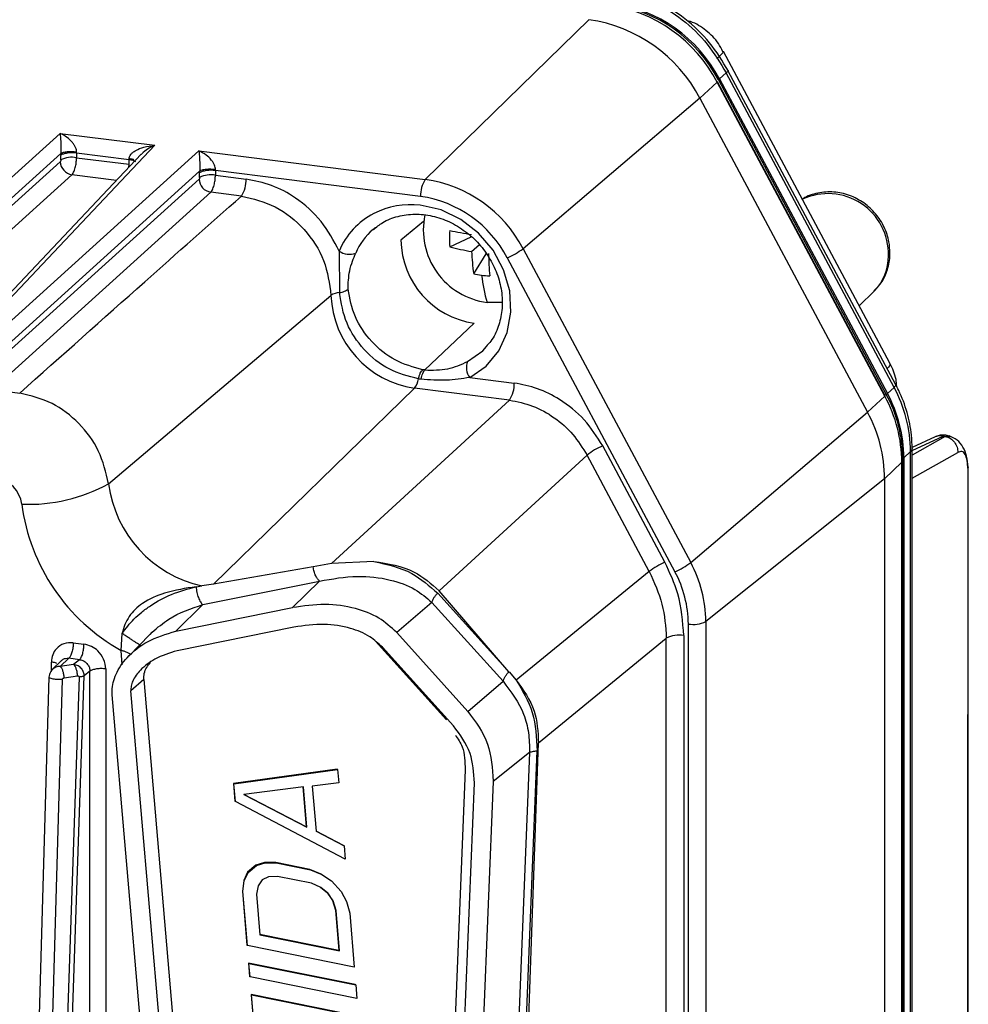
# Model space of a CAD drawing. Units: millimetres. Extents: x 4 to 416, y 4 to 293.
# Drawn here: x 332 to 340, y 240 to 248 of the extents above; entities that cross this region are included whole.
import ezdxf

# ---------------------------------------------------------------- set-up
doc = ezdxf.new("R2010")
doc.units = ezdxf.units.MM

msp = doc.modelspace()

# ---------------------------------------------------------------- linework, layer by layer
at = {"color": 7, "linetype": 'Continuous', "lineweight": 25}
for p, q in [((335.2836, 246.3836), (336.6127, 247.6796)), ((339.0557, 244.8925), (337.704, 247.4225)), ((337.6727, 247.1984), (337.6637, 247.1907)), ((337.6637, 247.1907), (339.0267, 244.6395)), ((337.7268, 247.2471), (337.6727, 247.1984)), ((337.6727, 247.1984), (339.0357, 244.6472)), ((339.0899, 244.6959), (337.7268, 247.2471)), ((339.1045, 244.7174), (337.7415, 247.2686)), ((337.6546, 247.172), (337.5133, 247.0421)), ((339.0155, 244.6247), (337.6546, 247.172)), ((339.0175, 244.6277), (337.6566, 247.175)), ((337.5133, 247.0421), (336.0778, 245.8214)), ((337.5133, 247.0421), (338.8742, 244.4948)), ((332.3187, 246.7572), (330.5701, 245.177)), ((332.3187, 246.7572), (333.0886, 246.6602)), ((331.5666, 245.0514), (333.0886, 246.6602)), ((330.6535, 245.083), (332.3246, 246.5932)), ((332.9771, 246.5878), (331.5031, 245.0297)), ((333.446, 246.6151), (331.6974, 245.035)), ((332.3244, 246.5413), (332.3244, 246.5788)), ((332.8791, 246.5436), (332.4524, 246.5974)), ((332.4524, 246.5974), (332.4524, 246.5599)), ((332.4524, 246.5599), (332.8791, 246.5061)), ((332.8791, 246.5436), (332.8791, 246.5512)), ((333.446, 246.6151), (335.2836, 246.3836)), ((332.3204, 246.5275), (330.5473, 244.9252)), ((332.8776, 246.4826), (332.8791, 246.5061)), ((332.8791, 246.5061), (332.8791, 246.5436)), ((330.6411, 244.8195), (332.4142, 246.4218)), ((331.7808, 244.941), (333.4519, 246.4512)), ((332.7769, 246.3761), (332.4142, 246.4218)), ((333.4517, 246.3993), (333.4517, 246.4368)), ((333.5797, 246.4554), (333.5797, 246.4178)), ((335.2457, 246.2455), (333.5797, 246.4554)), ((333.5797, 246.4178), (333.8289, 246.3864)), ((333.4477, 246.3855), (331.6746, 244.7832)), ((331.7684, 244.6775), (333.5415, 246.2798)), ((333.791, 246.2483), (333.5415, 246.2798)), ((335.2704, 246.0417), (335.0857, 245.8909)), ((335.4819, 245.8378), (335.655, 245.9188)), ((335.6602, 245.7987), (335.7235, 245.8545)), ((334.5844, 245.8026), (334.5871, 245.4647)), ((335.6768, 245.6169), (335.7789, 245.7788)), ((336.0778, 245.8214), (337.4387, 243.2741)), ((335.9499, 245.747), (337.3108, 243.1997)), ((332.7124, 243.9146), (334.5179, 245.4426)), ((338.8073, 245.3574), (338.9288, 245.4772)), ((335.9057, 245.3847), (335.7858, 245.3856)), ((335.2807, 244.8372), (335.6799, 245.2171)), ((335.6451, 244.7766), (336.005, 244.7312)), ((331.7684, 244.6775), (331.9907, 244.6495)), ((335.1967, 244.6901), (333.564, 243.0981)), ((335.9671, 244.5931), (335.1967, 244.6901)), ((339.0267, 244.6395), (339.0357, 244.6472)), ((339.0357, 244.6472), (339.0899, 244.6959)), ((335.9671, 244.5931), (334.5232, 243.2658)), ((338.8742, 244.4948), (339.0155, 244.6247)), ((337.4387, 243.2741), (338.8742, 244.4948)), ((339.424, 244.2944), (339.2365, 244.2078)), ((339.2369, 244.1853), (339.4893, 244.3015)), ((339.5061, 244.2982), (339.2369, 244.1468)), ((339.4893, 244.3015), (339.5061, 244.2982)), ((339.5061, 244.2982), (339.5457, 244.2985)), ((339.5423, 244.3001), (339.5155, 244.3056)), ((337.2294, 243.2769), (336.7246, 244.2218)), ((339.2239, 244.1749), (339.1701, 244.1249)), ((339.2239, 229.0202), (339.2239, 244.1749)), ((339.2369, 229.0451), (339.2369, 244.1999)), ((339.2369, 243.9594), (339.607, 244.1668)), ((335.3972, 243.0446), (336.5968, 244.1473)), ((337.1016, 243.2025), (336.5968, 244.1473)), ((339.1529, 244.0905), (339.0135, 243.9532)), ((339.1529, 228.9525), (339.1529, 244.0905)), ((339.1547, 228.9558), (339.1547, 244.0941)), ((339.1701, 244.1249), (339.1609, 244.1176)), ((339.1609, 244.1176), (339.1609, 228.9628)), ((339.1701, 244.1249), (339.1701, 228.9701)), ((339.6882, 244.0417), (339.6889, 242.0416)), ((339.0135, 243.9532), (337.5615, 242.7965)), ((339.0135, 243.9532), (339.0135, 228.8269)), ((334.866, 243.2837), (334.5232, 243.2658)), ((334.3733, 243.239), (333.564, 243.0981)), ((334.5232, 243.2658), (334.3733, 243.239)), ((337.1016, 243.2025), (336.0213, 242.3217)), ((333.4779, 242.9332), (334.4251, 243.1246)), ((334.2049, 242.9092), (334.4251, 243.1246)), ((333.4237, 243.0788), (333.4709, 243.0847)), ((333.564, 243.0981), (333.4709, 243.0847)), ((335.9631, 242.3882), (335.3972, 243.0446)), ((335.9631, 242.3882), (335.3844, 243.0265)), ((333.4779, 242.9332), (333.2577, 242.7178)), ((333.2577, 242.7178), (334.2049, 242.9092)), ((335.3379, 242.9511), (335.0515, 242.7071)), ((335.3378, 242.9511), (335.9148, 242.3111)), ((337.5615, 242.7965), (337.5615, 227.6444)), ((334.2167, 242.7506), (333.2695, 242.5592)), ((337.4198, 227.624), (337.4198, 242.7761)), ((332.8138, 242.5615), (332.8223, 242.7)), ((333.0472, 242.6916), (332.8758, 242.5163)), ((333.0489, 242.6901), (333.0665, 242.7106)), ((334.8795, 242.6371), (335.4567, 241.9973)), ((335.0515, 242.7071), (335.6284, 242.067)), ((336.2032, 241.8112), (337.2407, 242.6615)), ((337.2407, 230.2338), (337.2407, 242.6615)), ((337.3825, 242.6818), (337.3825, 230.2541)), ((332.4255, 242.6231), (332.5126, 242.6122)), ((332.8239, 242.4444), (332.8138, 242.5615)), ((335.513, 241.9486), (334.936, 242.5886)), ((332.3302, 242.4796), (332.2546, 242.4072)), ((332.3202, 242.4308), (332.3901, 242.4977)), ((332.4773, 242.4867), (332.3901, 242.4977)), ((332.4773, 242.4867), (332.4287, 242.447)), ((332.2487, 242.3956), (332.2487, 242.4673)), ((332.4287, 242.447), (332.3202, 242.4308)), ((332.6894, 242.4118), (332.6894, 228.116)), ((332.2282, 242.3469), (331.9984, 234.3751)), ((332.108, 234.3538), (332.3378, 242.3255)), ((332.4748, 242.346), (332.1708, 233.6255)), ((332.211, 233.6347), (332.515, 242.3553)), ((332.352, 242.3384), (332.4605, 242.3546)), ((332.5614, 242.3932), (332.515, 242.3553)), ((332.5614, 228.0973), (332.5614, 242.3932)), ((332.9979, 242.3252), (332.8939, 242.2335)), ((332.9979, 242.3252), (333.7463, 233.609)), ((335.9638, 242.3884), (336.0213, 242.3217)), ((335.6284, 242.067), (335.9148, 242.3111)), ((332.7424, 242.2009), (332.7414, 242.2348)), ((333.4909, 233.484), (332.7424, 242.2009)), ((333.6423, 233.5173), (332.8939, 242.2335)), ((339.689, 233.4516), (339.689, 242.0416)), ((339.6927, 233.458), (339.6927, 242.048)), ((335.8678, 232.4755), (336.2032, 241.8112)), ((336.13, 241.733), (335.7766, 232.9518)), ((336.13, 241.733), (335.8344, 241.4976)), ((335.8394, 232.9657), (336.1927, 241.7469)), ((336.1301, 241.7368), (336.13, 241.733)), ((334.5679, 241.5996), (333.7254, 241.4832)), ((333.73, 241.4805), (334.5724, 241.5969)), ((334.5724, 241.5969), (334.5679, 241.5996)), ((334.5724, 241.5969), (334.5816, 241.4875)), ((335.6067, 241.5919), (335.2558, 232.8214)), ((333.7254, 241.4832), (333.7377, 241.3374)), ((333.73, 241.4805), (333.7254, 241.4832)), ((333.7422, 241.3347), (333.73, 241.4805)), ((334.2941, 241.456), (333.8099, 241.3927)), ((334.2899, 241.4555), (334.3171, 241.1307)), ((334.3216, 241.128), (334.2941, 241.456)), ((334.5816, 241.4875), (334.3664, 241.4594)), ((334.3664, 241.4594), (334.3969, 241.0948)), ((335.329, 232.7055), (335.6825, 241.4862)), ((335.8344, 241.4976), (335.481, 232.7164)), ((333.8099, 241.3927), (334.3216, 241.128)), ((334.3171, 241.1307), (333.8104, 241.3927)), ((333.7422, 241.3347), (333.7377, 241.3374)), ((334.6335, 240.8678), (333.7422, 241.3347)), ((334.3216, 241.128), (334.3171, 241.1307)), ((334.6198, 240.9799), (334.3969, 241.0952)), ((334.3969, 241.0948), (334.6244, 240.9772)), ((334.6244, 240.9772), (334.6198, 240.9799)), ((334.6244, 240.9772), (334.6335, 240.8678)), ((333.908, 240.8192), (333.8403, 240.7612)), ((333.8449, 240.7585), (333.9125, 240.8165)), ((333.9787, 240.8407), (333.908, 240.8192)), ((333.9125, 240.8165), (333.908, 240.8192)), ((333.9125, 240.8165), (333.9833, 240.838)), ((334.0694, 240.8403), (333.9787, 240.8407)), ((333.9833, 240.838), (333.9787, 240.8407)), ((333.9833, 240.838), (334.074, 240.8376)), ((334.3461, 240.7844), (334.0694, 240.8403)), ((334.074, 240.8376), (334.0694, 240.8403)), ((334.074, 240.8376), (334.3506, 240.7817)), ((333.8403, 240.7612), (333.8095, 240.6957)), ((333.8141, 240.693), (333.8449, 240.7585)), ((333.8449, 240.7585), (333.8403, 240.7612)), ((334.0109, 240.7249), (333.9586, 240.6996)), ((334.0831, 240.7282), (334.0109, 240.7249)), ((334.3598, 240.6723), (334.0831, 240.7282)), ((334.4398, 240.7475), (334.3461, 240.7844)), ((334.3506, 240.7817), (334.3461, 240.7844)), ((334.3506, 240.7817), (334.4444, 240.7448)), ((334.4444, 240.7448), (334.4398, 240.7475)), ((334.4444, 240.7448), (334.5212, 240.6934)), ((333.8095, 240.6957), (333.7987, 240.6083)), ((333.8033, 240.6056), (333.8141, 240.693)), ((333.8141, 240.693), (333.8095, 240.6957)), ((333.9263, 240.6524), (333.9139, 240.5832)), ((333.9586, 240.6996), (333.9263, 240.6524)), ((334.4351, 240.6392), (334.3598, 240.6723)), ((334.4325, 240.6403), (334.4889, 240.5943)), ((334.4935, 240.5915), (334.4351, 240.6392)), ((334.5212, 240.6934), (334.6011, 240.6056)), ((333.7987, 240.6083), (333.8354, 240.1709)), ((333.8033, 240.6056), (333.7987, 240.6083)), ((333.8399, 240.1682), (333.8033, 240.6056)), ((333.9139, 240.5832), (333.9414, 240.2552)), ((334.4889, 240.5943), (334.5304, 240.5321)), ((334.4935, 240.5915), (334.4889, 240.5943)), ((334.535, 240.5294), (334.4935, 240.5915)), ((334.6011, 240.6056), (334.6441, 240.5253)), ((334.5304, 240.5321), (334.555, 240.4555)), ((334.535, 240.5294), (334.5304, 240.5321)), ((334.5595, 240.4528), (334.535, 240.5294)), ((334.6441, 240.5253), (334.6702, 240.4304)), ((334.555, 240.4555), (334.5824, 240.1274)), ((334.5595, 240.4528), (334.555, 240.4555)), ((334.587, 240.1247), (334.5595, 240.4528)), ((334.6702, 240.4304), (334.7068, 239.993)), ((334.5824, 240.1274), (333.9413, 240.257)), ((333.9414, 240.2552), (334.587, 240.1247)), ((333.8399, 240.1682), (333.8354, 240.1709)), ((334.7068, 239.993), (333.8399, 240.1682)), ((334.587, 240.1247), (334.5824, 240.1274)), ((334.7145, 239.8499), (333.8476, 240.0251)), ((333.8476, 240.0251), (333.8568, 239.9157)), ((333.8521, 240.0224), (333.8476, 240.0251)), ((333.8521, 240.0224), (334.719, 239.8471)), ((333.8613, 239.913), (333.8521, 240.0224)), ((333.8613, 239.913), (333.8568, 239.9157)), ((334.7282, 239.7378), (333.8613, 239.913)), ((334.719, 239.8471), (334.7145, 239.8499)), ((334.719, 239.8471), (334.7282, 239.7378)), ((334.7359, 239.5947), (333.869, 239.7699)), ((333.869, 239.7699), (333.8827, 239.6059)), ((333.8735, 239.7672), (333.869, 239.7699)), ((333.8873, 239.6032), (333.8735, 239.7672)), ((333.8735, 239.7672), (334.7404, 239.592))]:
    msp.add_line(p, q, dxfattribs=at)
at = {"color": 7, "linetype": 'Continuous', "lineweight": 25, "flags": 128}
for points in [[(337.6566, 247.175), (337.6567, 247.1748), (337.6562, 247.1736), (337.6546, 247.172)], [(335.6451, 244.7766), (335.777, 244.8687), (335.8802, 244.9925), (335.9487, 245.1411), (335.979, 245.3064), (335.9692, 245.4792), (335.9199, 245.6498), (335.8339, 245.809), (335.716, 245.9479), (335.5725, 246.0587), (335.4115, 246.1355), (335.2419, 246.1739)], [(334.8766, 245.9917), (334.8721, 245.9881), (334.8598, 245.9779)], [(339.0443, 245.7643), (339.0544, 245.7782), (339.0566, 245.7887)], [(335.6275, 244.9056), (335.7498, 244.9933), (335.7818, 245.0271)], [(339.0155, 244.6247), (339.0171, 244.6264), (339.0176, 244.6275), (339.0175, 244.6277)], [(339.2369, 244.1999), (339.2344, 244.1888), (339.2239, 244.1749)], [(339.1547, 244.0941), (339.1544, 244.0926), (339.1529, 244.0905)]]:
    msp.add_lwpolyline(points, dxfattribs=at)
at = {"color": 7, "linetype": 'Continuous', "lineweight": 25}
for centre, radius, start, end in [((336.5946, 246.6163), 1.1968, 27.66257, 81.74788), ((336.6279, 246.6478), 1.1694, 27.66257, 81.74788), ((336.6362, 246.6551), 1.1704, 27.66257, 81.74788), ((336.4386, 246.4788), 1.2134, 27.66257, 81.74788), ((337.6258, 247.2355), 0.0586, 307.7972, 310.27184), ((332.4158, 246.362), 0.2012, 79.52664, 117.00221), ((332.4315, 246.5316), 0.1112, 182.11186, 261.05422), ((333.5431, 246.22), 0.2012, 79.52664, 117.00221), ((333.5588, 246.3896), 0.1112, 182.11186, 261.05422), ((333.6041, 246.3739), 0.2252, 326.10481, 3.19694), ((335.4705, 246.258), 0.2252, 146.10669, 183.19685), ((335.13, 245.3246), 1.0701, 27.66257, 81.74788), ((335.1095, 245.3064), 0.9489, 27.66257, 81.74788), ((338.5535, 245.7773), 0.491, 358.48528, 115.07354), ((335.1652, 245.5152), 0.6632, 83.36105, 116.84639), ((335.1458, 245.5656), 0.6094, 117.36321, 157.11787), ((335.8603, 245.9735), 0.5926, 168.13327, 262.76974), ((335.2029, 245.5796), 0.5257, 130.73766, 157.04507), ((336.7313, 245.9033), 1.2511, 177.00098, 182.99902), ((336.0752, 248.8174), 2.9098, 258.2348, 261.79969), ((335.7793, 245.9037), 0.6937, 181.05871, 261.76054), ((335.9128, 247.3747), 1.5961, 254.33851, 260.89411), ((334.6691, 245.9239), 0.1479, 235.09535, 289.66057), ((337.2554, 245.8523), 1.5961, 181.92513, 188.48074), ((338.7071, 245.8331), 2.9098, 181.01955, 184.58445), ((335.6816, 246.3547), 0.6643, 293.81555, 306.60311), ((338.6459, 245.7577), 0.3984, 315.23891, 0.94554), ((335.893, 246.8163), 1.2187, 259.78081, 262.83303), ((335.9011, 246.8804), 1.2834, 262.83131, 265.78012), ((336.9671, 245.74), 1.2333, 186.18592, 196.69838), ((334.5968, 245.3148), 0.1502, 93.66722, 121.6781), ((335.3109, 245.4756), 0.7937, 182.38059, 261.73075), ((335.7426, 244.8556), 0.1255, 156.50014, 219.02743), ((335.0731, 244.7861), 0.1565, 322.17718, 352.24582), ((335.7802, 244.7187), 0.2252, 326.10667, 3.19681), ((338.9517, 244.732), 0.119, 302.40131, 309.02464), ((338.0489, 244.1098), 1.112, 0.40129, 28.44983), ((338.0572, 244.1171), 1.1129, 0.40129, 28.44983), ((338.1139, 244.1671), 1.11, 0.40129, 28.44984), ((338.0149, 244.0825), 1.1381, 0.40129, 28.44983), ((337.8597, 243.9451), 1.1538, 0.40129, 28.44983), ((336.9929, 243.614), 0.6643, 113.81556, 126.60312), ((339.1407, 244.1471), 0.0359, 289.44197, 300.4488), ((339.1488, 244.1329), 0.0196, 301.10585, 308.29678), ((331.7658, 243.7179), 0.2435, 7.30501, 81.66013), ((332.0675, 245.0759), 1.3284, 267.40609, 299.04753), ((333.6842, 244.0412), 0.98, 187.42342, 257.4253), ((333.5941, 243.959), 1.6006, 187.54549, 240.82578), ((337.4977, 242.6691), 0.6643, 113.81555, 126.60311), ((337.0426, 243.8074), 0.6643, 293.81555, 306.60311), ((336.544, 242.7894), 1.0176, 0.40129, 28.44983), ((336.5175, 242.7698), 0.9023, 0.40129, 28.44983), ((337.4603, 242.9976), 0.2252, 259.6224, 296.71256), ((337.342, 242.4603), 0.2252, 79.62413, 116.70728)]:
    msp.add_arc(centre, radius, start, end, dxfattribs=at)
for points, knots in [([(336.8914, 247.8862), (336.9754, 247.8682), (337.1461, 247.8316), (337.377, 247.6861), (337.5803, 247.4897), (337.6785, 247.3272), (337.7268, 247.2471)], [0, 0, 0, 0, 0.2429819, 0.4940378, 0.7506278, 1, 1, 1, 1]), ([(337.7448, 247.2623), (337.6968, 247.3418), (337.6007, 247.5012), (337.397, 247.6943), (337.1616, 247.839), (336.9879, 247.8749), (336.9011, 247.8928)], [0, 0, 0, 0, 0.249314, 0.5001, 0.750226, 1, 1, 1, 1]), ([(337.7, 247.4199), (337.6889, 247.4427), (337.6562, 247.5091), (337.5654, 247.5936), (337.4744, 247.6558), (337.4167, 247.6697), (337.4061, 247.6722)], [0, 0, 0, 0, 0.189869, 0.554511, 0.918635, 1, 1, 1, 1]), ([(337.6973, 247.4188), (337.6997, 247.4196), (337.7167, 247.4255), (337.6813, 247.3921), (337.651, 247.3633)], [0, 0, 0, 0, 0.139936, 1, 1, 1, 1]), ([(337.7393, 247.2674), (337.7403, 247.2672), (337.7468, 247.266), (337.736, 247.2558), (337.7269, 247.2471)], [0, 0, 0, 0, 0.153422, 1, 1, 1, 1]), ([(332.3187, 246.7572), (332.3204, 246.7382), (332.3232, 246.7091), (332.3262, 246.6523), (332.3259, 246.6188), (332.3253, 246.6034), (332.3248, 246.5965), (332.3246, 246.5932)], [0, 0, 0, 0, 0.530807, 0.815514, 0.917863, 0.960973, 1, 1, 1, 1]), ([(332.4525, 246.605), (332.4522, 246.6108), (332.4516, 246.6234), (332.4446, 246.6435), (332.4337, 246.664), (332.4117, 246.6936), (332.3729, 246.7295), (332.3383, 246.7471), (332.3187, 246.7572)], [0, 0, 0, 0, 0.070072, 0.151315, 0.24708, 0.358382, 0.634581, 1, 1, 1, 1]), ([(332.8791, 246.5512), (332.8799, 246.5569), (332.8816, 246.5693), (332.893, 246.587), (332.9103, 246.604), (332.9446, 246.6264), (333.0046, 246.6499), (333.0581, 246.6564), (333.0886, 246.6602)], [0, 0, 0, 0, 0.070002, 0.151255, 0.247047, 0.358402, 0.634615, 1, 1, 1, 1]), ([(332.9789, 246.5862), (332.9849, 246.5932), (333.0175, 246.631), (333.0567, 246.6471), (333.0886, 246.6602)], [0, 0, 0, 0, 0.18504, 1, 1, 1, 1]), ([(332.4524, 246.5974), (332.4398, 246.5984), (332.4147, 246.6005), (332.3763, 246.5978), (332.3491, 246.5904), (332.3327, 246.5862), (332.327, 246.5811), (332.3244, 246.5788)], [0, 0, 0, 0, 0.249586, 0.499172, 0.741867, 0.881762, 1, 1, 1, 1]), ([(332.3246, 246.5932), (332.3245, 246.5905), (332.3244, 246.5857), (332.3244, 246.5809), (332.3244, 246.5788)], [0, 0, 0, 0, 0.560036, 1, 1, 1, 1]), ([(332.4525, 246.605), (332.4404, 246.6061), (332.4219, 246.6079), (332.3962, 246.6077), (332.3769, 246.6066), (332.3594, 246.6043), (332.3395, 246.6003), (332.3305, 246.596), (332.3246, 246.5932)], [0, 0, 0, 0, 0.239814, 0.368589, 0.499999, 0.631409, 0.760185, 1, 1, 1, 1]), ([(332.4142, 246.4218), (332.4174, 246.4255), (332.4236, 246.4326), (332.432, 246.4495), (332.4389, 246.4686), (332.4458, 246.4943), (332.4513, 246.5259), (332.452, 246.5493), (332.4524, 246.5599)], [0, 0, 0, 0, 0.158584, 0.307638, 0.447155, 0.577127, 0.807502, 1, 1, 1, 1]), ([(332.4524, 246.5974), (332.4524, 246.5988), (332.4524, 246.6013), (332.4524, 246.6038), (332.4525, 246.605)], [0, 0, 0, 0, 0.559989, 1, 1, 1, 1]), ([(332.9169, 246.5433), (332.9149, 246.544), (332.9048, 246.5474), (332.8905, 246.5495), (332.8791, 246.5512)], [0, 0, 0, 0, 0.200743, 1, 1, 1, 1]), ([(333.446, 246.6151), (333.4477, 246.5962), (333.4505, 246.5671), (333.4535, 246.5103), (333.4532, 246.4768), (333.4526, 246.4613), (333.4521, 246.4544), (333.4519, 246.4512)], [0, 0, 0, 0, 0.530807, 0.815514, 0.917863, 0.960973, 1, 1, 1, 1]), ([(333.5798, 246.4629), (333.5795, 246.4688), (333.5789, 246.4814), (333.5719, 246.5015), (333.561, 246.522), (333.539, 246.5515), (333.5002, 246.5874), (333.4656, 246.6051), (333.446, 246.6151)], [0, 0, 0, 0, 0.070073, 0.151315, 0.24708, 0.358382, 0.634582, 1, 1, 1, 1]), ([(332.3244, 246.5413), (332.3243, 246.5397), (332.3242, 246.5366), (332.3231, 246.5324), (332.3218, 246.5292), (332.3208, 246.5281), (332.3204, 246.5275)], [0, 0, 0, 0, 0.278562, 0.559183, 0.779852, 1, 1, 1, 1]), ([(333.4517, 246.3993), (333.4516, 246.3977), (333.4515, 246.3946), (333.4504, 246.3904), (333.4491, 246.3872), (333.4481, 246.386), (333.4477, 246.3855)], [0, 0, 0, 0, 0.278562, 0.559183, 0.779852, 1, 1, 1, 1]), ([(333.4519, 246.4512), (333.4519, 246.4485), (333.4517, 246.4436), (333.4517, 246.4389), (333.4517, 246.4368)], [0, 0, 0, 0, 0.56004, 1, 1, 1, 1]), ([(333.5798, 246.4629), (333.5677, 246.4641), (333.5492, 246.4659), (333.5235, 246.4657), (333.5042, 246.4645), (333.4867, 246.4623), (333.4668, 246.4583), (333.4578, 246.454), (333.4519, 246.4512)], [0, 0, 0, 0, 0.239815, 0.36859, 0.5, 0.631409, 0.760185, 1, 1, 1, 1]), ([(333.5415, 246.2798), (333.5447, 246.2834), (333.5509, 246.2906), (333.5593, 246.3075), (333.5662, 246.3265), (333.5731, 246.3522), (333.5786, 246.3839), (333.5793, 246.4072), (333.5797, 246.4178)], [0, 0, 0, 0, 0.158562, 0.307601, 0.447108, 0.577077, 0.807465, 1, 1, 1, 1]), ([(333.5797, 246.4554), (333.5797, 246.4568), (333.5797, 246.4593), (333.5797, 246.4618), (333.5798, 246.4629)], [0, 0, 0, 0, 0.559984, 1, 1, 1, 1]), ([(334.5844, 245.8026), (334.54, 245.8859), (334.4513, 246.0525), (334.25, 246.2297), (334.0378, 246.3448), (333.8986, 246.3726), (333.8289, 246.3864)], [0, 0, 0, 0, 0.279986, 0.559489, 0.779541, 1, 1, 1, 1]), ([(331.9907, 244.6495), (332.3288, 244.9507), (332.9273, 245.4839), (333.5292, 246.0166), (333.791, 246.2483)], [0, 0, 0, 0, 0.564979, 1, 1, 1, 1]), ([(333.791, 246.2483), (333.8849, 246.226), (334.0727, 246.1814), (334.3107, 245.9873), (334.4795, 245.7304), (334.5051, 245.5386), (334.5179, 245.4426)], [0, 0, 0, 0, 0.250011, 0.5, 0.749989, 1, 1, 1, 1]), ([(339.0566, 245.7887), (339.055, 245.8179), (339.0511, 245.8888), (339.0138, 245.9986), (338.944, 246.108), (338.8468, 246.1976), (338.7295, 246.2594), (338.5997, 246.2881), (338.4715, 246.2762), (338.3834, 246.2511), (338.3481, 246.2232), (338.3457, 246.2214)], [0, 0, 0, 0, 0.087906, 0.213345, 0.340504, 0.469697, 0.600424, 0.731781, 0.862428, 0.990924, 1, 1, 1, 1]), ([(334.8627, 245.9757), (334.887, 245.9961), (334.945, 246.0447), (335.0604, 246.0882), (335.1974, 246.1072), (335.3404, 246.0918), (335.4805, 246.044), (335.6104, 245.9663), (335.7234, 245.8631), (335.8136, 245.7398), (335.8766, 245.6031), (335.9092, 245.4604), (335.9105, 245.3186), (335.8791, 245.1867), (335.8337, 245.0874), (335.7908, 245.0425), (335.7775, 245.0287)], [0, 0, 0, 0, 0.056149, 0.133948, 0.211277, 0.287866, 0.363815, 0.439334, 0.514589, 0.589681, 0.664671, 0.739628, 0.814686, 0.890068, 0.966072, 1, 1, 1, 1]), ([(334.6565, 245.4922), (334.6582, 245.5423), (334.6606, 245.6193), (334.6918, 245.718), (334.7102, 245.7632), (334.7189, 245.7846)], [0, 0, 0, 0, 0.495595, 0.761842, 1, 1, 1, 1]), ([(338.9249, 245.4793), (338.9425, 245.496), (338.9895, 245.5402), (339.0353, 245.6368), (339.0553, 245.7267), (339.0564, 245.7779), (339.0566, 245.7887)], [0, 0, 0, 0, 0.210463, 0.559764, 0.907578, 1, 1, 1, 1]), ([(334.5871, 245.4647), (334.5942, 245.4662), (334.6089, 245.4693), (334.6284, 245.4757), (334.6454, 245.4835), (334.6528, 245.4893), (334.6565, 245.4922)], [0, 0, 0, 0, 0.233152, 0.481022, 0.738719, 1, 1, 1, 1]), ([(335.2282, 244.765), (335.1467, 244.7859), (334.9844, 244.8275), (334.7793, 244.995), (334.6293, 245.2149), (334.6014, 245.3803), (334.5871, 245.4647)], [0, 0, 0, 0, 0.251164, 0.500145, 0.74498, 1, 1, 1, 1]), ([(335.2629, 244.8398), (335.1866, 244.8606), (335.0346, 244.902), (334.8412, 245.0607), (334.7008, 245.2648), (334.6713, 245.4166), (334.6565, 245.4922)], [0, 0, 0, 0, 0.253232, 0.504235, 0.75312, 1, 1, 1, 1]), ([(335.2807, 244.8372), (335.3437, 244.8363), (335.4664, 244.8346), (335.5748, 244.8824), (335.6275, 244.9056)], [0, 0, 0, 0, 0.513277, 1, 1, 1, 1]), ([(339.0496, 244.8891), (339.0529, 244.8882), (339.0685, 244.884), (339.0492, 244.8646), (339.034, 244.8494)], [0, 0, 0, 0, 0.213529, 1, 1, 1, 1]), ([(339.1111, 244.7043), (339.1099, 244.7231), (339.1059, 244.7889), (339.0768, 244.8489), (339.056, 244.8918)], [0, 0, 0, 0, 0.285302, 1, 1, 1, 1]), ([(335.2282, 244.765), (335.2303, 244.7733), (335.2348, 244.79), (335.2434, 244.8116), (335.253, 244.8292), (335.2597, 244.8363), (335.2629, 244.8398)], [0, 0, 0, 0, 0.247041, 0.500945, 0.754356, 1, 1, 1, 1]), ([(335.2489, 244.7622), (335.2508, 244.7704), (335.2546, 244.7872), (335.2625, 244.8088), (335.2713, 244.8266), (335.2776, 244.8337), (335.2807, 244.8372)], [0, 0, 0, 0, 0.246404, 0.5000628, 0.7536888, 1, 1, 1, 1]), ([(335.2807, 244.8372), (335.2774, 244.8376), (335.2714, 244.8384), (335.2655, 244.8393), (335.2629, 244.8398)], [0, 0, 0, 0, 0.5599705, 1, 1, 1, 1]), ([(335.2489, 244.7622), (335.245, 244.7627), (335.2381, 244.7635), (335.2312, 244.7645), (335.2282, 244.765)], [0, 0, 0, 0, 0.560153, 1, 1, 1, 1]), ([(335.6451, 244.7766), (335.5821, 244.7667), (335.452, 244.7463), (335.318, 244.7568), (335.2489, 244.7622)], [0, 0, 0, 0, 0.484193, 1, 1, 1, 1]), ([(336.7246, 244.2218), (336.6781, 244.2951), (336.5849, 244.4417), (336.3935, 244.5947), (336.1965, 244.6942), (336.0688, 244.7189), (336.005, 244.7312)], [0, 0, 0, 0, 0.279694, 0.559648, 0.779906, 1, 1, 1, 1]), ([(339.0899, 244.6959), (339.099, 244.7046), (339.1098, 244.7148), (339.1033, 244.716), (339.1023, 244.7162)], [0, 0, 0, 0, 0.846628, 1, 1, 1, 1]), ([(339.2369, 244.1999), (339.2358, 244.2361), (339.2327, 244.3343), (339.2001, 244.4946), (339.1491, 244.6313), (339.1113, 244.7042), (339.103, 244.7203)], [0, 0, 0, 0, 0.20338, 0.551779, 0.901513, 1, 1, 1, 1]), ([(332.7124, 243.9146), (332.6911, 244.0059), (332.6494, 244.1834), (332.4789, 244.4114), (332.2549, 244.5851), (332.0803, 244.6276), (331.9907, 244.6495)], [0, 0, 0, 0, 0.257147, 0.500023, 0.743243, 1, 1, 1, 1]), ([(335.9671, 244.5931), (336.0306, 244.5803), (336.1577, 244.5548), (336.3344, 244.4552), (336.4892, 244.3201), (336.5609, 244.2049), (336.5968, 244.1473)], [0, 0, 0, 0, 0.2499647, 0.4999307, 0.7499313, 1, 1, 1, 1]), ([(339.4893, 244.3015), (339.4816, 244.3026), (339.4661, 244.3048), (339.4438, 244.3022), (339.4304, 244.2967), (339.4241, 244.2942)], [0, 0, 0, 0, 0.345001, 0.690002, 1, 1, 1, 1]), ([(339.5205, 244.3048), (339.5129, 244.3065), (339.4974, 244.3102), (339.4705, 244.3088), (339.4474, 244.3044), (339.4341, 244.2982), (339.4303, 244.2964)], [0, 0, 0, 0, 0.290581, 0.584377, 0.878235, 1, 1, 1, 1]), ([(339.5157, 244.3062), (339.5157, 244.3062), (339.5108, 244.3115), (339.5, 244.3065), (339.4893, 244.3015)], [0, 0, 0, 0, 0.000471, 1, 1, 1, 1]), ([(339.6902, 244.0513), (339.6876, 244.0807), (339.6822, 244.1405), (339.6515, 244.2143), (339.603, 244.2752), (339.5592, 244.2927), (339.5366, 244.3017)], [0, 0, 0, 0, 0.236364, 0.479499, 0.73196, 1, 1, 1, 1]), ([(339.6883, 244.0417), (339.688, 244.0527), (339.6874, 244.0748), (339.6816, 244.1157), (339.6677, 244.1584), (339.6406, 244.1818), (339.6187, 244.172), (339.607, 244.1668)], [0, 0, 0, 0, 0.099905, 0.201978, 0.435444, 0.699304, 1, 1, 1, 1]), ([(339.6893, 244.0512), (339.69, 244.0504), (339.6929, 244.0472), (339.6901, 244.044), (339.6881, 244.0416)], [0, 0, 0, 0, 0.270327, 1, 1, 1, 1]), ([(334.866, 243.2837), (334.9734, 243.2599), (335.1689, 243.2166), (335.3174, 243.0856), (335.3844, 243.0265)], [0, 0, 0, 0, 0.5490767, 1, 1, 1, 1]), ([(334.866, 243.2837), (334.9806, 243.2659), (335.1822, 243.2346), (335.3323, 243.1019), (335.3972, 243.0446)], [0, 0, 0, 0, 0.5679525, 1, 1, 1, 1]), ([(337.3825, 242.6818), (337.3741, 242.7961), (337.3589, 243.0002), (337.269, 243.1923), (337.2294, 243.2769)], [0, 0, 0, 0, 0.5597187, 1, 1, 1, 1]), ([(337.1016, 243.2025), (337.1419, 243.1146), (337.2226, 242.9393), (337.2347, 242.754), (337.2407, 242.6615)], [0, 0, 0, 0, 0.500739, 1, 1, 1, 1]), ([(334.4251, 243.1246), (334.528, 243.1425), (334.7223, 243.1763), (334.9853, 243.1453), (335.1938, 243.0734), (335.2936, 242.9887), (335.3378, 242.9511)], [0, 0, 0, 0, 0.313417, 0.591861, 0.818827, 1, 1, 1, 1]), ([(333.4236, 243.0783), (333.338, 243.0652), (333.1894, 243.0425), (333.0199, 242.9719), (332.9275, 242.8969), (332.8788, 242.8387), (332.842, 242.7724), (332.829, 242.7244), (332.8223, 242.7)], [0, 0, 0, 0, 0.3551, 0.616717, 0.716236, 0.8103, 0.903359, 1, 1, 1, 1]), ([(332.8223, 242.7), (332.8529, 242.7401), (332.9009, 242.8031), (332.982, 242.8743), (333.0815, 242.9474), (333.2284, 243.0267), (333.3566, 243.0606), (333.4236, 243.0783)], [0, 0, 0, 0, 0.201017, 0.315819, 0.435143, 0.704733, 1, 1, 1, 1]), ([(333.0665, 242.7106), (333.1105, 242.7476), (333.2363, 242.853), (333.3827, 242.9016), (333.4779, 242.9332)], [0, 0, 0, 0, 0.350441, 1, 1, 1, 1]), ([(335.0515, 242.7071), (335.0049, 242.7495), (334.9079, 242.8382), (334.7052, 242.9119), (334.4674, 242.9474), (334.2936, 242.9221), (334.2049, 242.9092)], [0, 0, 0, 0, 0.209938, 0.43805, 0.713509, 1, 1, 1, 1]), ([(332.7414, 242.2348), (332.7434, 242.2568), (332.7475, 242.3021), (332.7811, 242.3972), (332.8678, 242.5222), (333.0363, 242.6526), (333.1795, 242.6948), (333.2577, 242.7178)], [0, 0, 0, 0, 0.087417, 0.180297, 0.388652, 0.665922, 1, 1, 1, 1]), ([(334.936, 242.5886), (334.903, 242.6185), (334.8278, 242.6867), (334.6656, 242.7509), (334.4561, 242.7834), (334.2995, 242.7619), (334.2167, 242.7506)], [0, 0, 0, 0, 0.17602, 0.401214, 0.683447, 1, 1, 1, 1]), ([(332.971, 242.6034), (332.9685, 242.6047), (332.9635, 242.6074), (332.9477, 242.6172), (332.9277, 242.6298), (332.9042, 242.6451), (332.8774, 242.6628), (332.8486, 242.682), (332.8311, 242.6939), (332.8223, 242.7)], [0, 0, 0, 0, 0.136603, 0.28163, 0.415348, 0.54908, 0.694123, 0.846337, 1, 1, 1, 1]), ([(332.4255, 242.6231), (332.3995, 242.623), (332.3477, 242.6228), (332.2896, 242.5826), (332.2549, 242.5282), (332.2508, 242.4877), (332.2487, 242.4673)], [0, 0, 0, 0, 0.279992, 0.559051, 0.779142, 1, 1, 1, 1]), ([(332.6894, 242.4118), (332.686, 242.4384), (332.6793, 242.4915), (332.6321, 242.556), (332.5738, 242.5982), (332.533, 242.6075), (332.5126, 242.6122)], [0, 0, 0, 0, 0.279937, 0.558992, 0.779087, 1, 1, 1, 1]), ([(332.8946, 242.5294), (332.8916, 242.5313), (332.8827, 242.537), (332.8632, 242.5457), (332.8389, 242.5548), (332.822, 242.5593), (332.8138, 242.5615)], [0, 0, 0, 0, 0.154272, 0.454032, 0.737632, 1, 1, 1, 1]), ([(333.2695, 242.5592), (333.2076, 242.5403), (333.1004, 242.5075), (332.9763, 242.4162), (332.9148, 242.3344), (332.8937, 242.2736), (332.8938, 242.2467), (332.8939, 242.2335)], [0, 0, 0, 0, 0.375235, 0.65062, 0.847606, 0.925703, 1, 1, 1, 1]), ([(332.3311, 242.478), (332.3332, 242.4807), (332.3407, 242.4905), (332.362, 242.4983), (332.3807, 242.4979), (332.3901, 242.4977)], [0, 0, 0, 0, 0.157202, 0.578494, 1, 1, 1, 1]), ([(332.4773, 242.4867), (332.4896, 242.4837), (332.5143, 242.4777), (332.5419, 242.4521), (332.5585, 242.4226), (332.5604, 242.403), (332.5614, 242.3932)], [0, 0, 0, 0, 0.2796021, 0.559195, 0.7795977, 1, 1, 1, 1]), ([(332.28, 242.4235), (332.2735, 242.4198), (332.2571, 242.4104), (332.2409, 242.3888), (332.2309, 242.3651), (332.2295, 242.3515), (332.2287, 242.3444)], [0, 0, 0, 0, 0.228302, 0.577986, 0.781349, 1, 1, 1, 1]), ([(332.2936, 242.455), (332.2898, 242.457), (332.2791, 242.4626), (332.2607, 242.4655), (332.2487, 242.4673)], [0, 0, 0, 0, 0.351938, 1, 1, 1, 1]), ([(332.28, 242.4234), (332.2725, 242.4202), (332.2636, 242.4165), (332.2574, 242.4095), (332.2564, 242.4085)], [0, 0, 0, 0, 0.84447, 1, 1, 1, 1]), ([(332.3202, 242.4308), (332.314, 242.4308), (332.302, 242.4308), (332.288, 242.4284), (332.2816, 242.4244), (332.28, 242.4234)], [0, 0, 0, 0, 0.44502, 0.85844, 1, 1, 1, 1]), ([(332.515, 242.3553), (332.5141, 242.3649), (332.5121, 242.385), (332.4981, 242.4088), (332.4818, 242.4254), (332.4662, 242.4361), (332.4482, 242.4441), (332.4353, 242.4461), (332.4287, 242.447)], [0, 0, 0, 0, 0.213744, 0.450941, 0.579083, 0.713286, 0.853583, 1, 1, 1, 1]), ([(332.9979, 242.3252), (332.9983, 242.342), (332.999, 242.3759), (333.0196, 242.4245), (333.0415, 242.4504), (333.052, 242.4629)], [0, 0, 0, 0, 0.33628, 0.681786, 1, 1, 1, 1]), ([(332.3378, 242.3255), (332.3306, 242.3251), (332.3164, 242.3242), (332.2933, 242.325), (332.2716, 242.3273), (332.2527, 242.3311), (332.2384, 242.336), (332.2295, 242.3415), (332.2289, 242.3451), (332.2286, 242.3469)], [0, 0, 0, 0, 0.145408, 0.290816, 0.436225, 0.581633, 0.727041, 0.872449, 1, 1, 1, 1]), ([(332.3378, 242.3255), (332.3378, 242.3263), (332.338, 242.3278), (332.3389, 242.33), (332.3403, 242.332), (332.3428, 242.3345), (332.3467, 242.3372), (332.3502, 242.338), (332.352, 242.3384)], [0, 0, 0, 0, 0.1084208, 0.2162821, 0.3301583, 0.4556819, 0.7210565, 1, 1, 1, 1]), ([(332.4605, 242.3546), (332.4623, 242.3548), (332.4659, 242.355), (332.4699, 242.3535), (332.4724, 242.3516), (332.4738, 242.35), (332.4747, 242.3481), (332.4748, 242.3467), (332.4748, 242.346)], [0, 0, 0, 0, 0.284124, 0.553725, 0.681417, 0.793736, 0.897194, 1, 1, 1, 1]), ([(336.0207, 242.3216), (336.0719, 242.2368), (336.1752, 242.0657), (336.1869, 241.8538), (336.1927, 241.7469)], [0, 0, 0, 0, 0.495369, 1, 1, 1, 1]), ([(336.0213, 242.3217), (336.0792, 242.2424), (336.1867, 242.0951), (336.198, 241.9008), (336.2032, 241.8112)], [0, 0, 0, 0, 0.538938, 1, 1, 1, 1]), ([(335.9148, 242.3111), (335.9788, 242.2273), (336.073, 242.104), (336.1274, 241.8956), (336.1292, 241.7894), (336.1301, 241.7368)], [0, 0, 0, 0, 0.517379, 0.760834, 1, 1, 1, 1]), ([(335.6284, 242.067), (335.6919, 241.9831), (335.8141, 241.8216), (335.8279, 241.6053), (335.8345, 241.5013)], [0, 0, 0, 0, 0.519457, 1, 1, 1, 1]), ([(335.6825, 241.4861), (335.6773, 241.5696), (335.6661, 241.7464), (335.5659, 241.8787), (335.513, 241.9486)], [0, 0, 0, 0, 0.472307, 1, 1, 1, 1]), ([(335.5278, 241.8749), (335.5487, 241.8444), (335.6042, 241.764), (335.6057, 241.6579), (335.6067, 241.5919)], [0, 0, 0, 0, 0.378406, 1, 1, 1, 1]), ([(335.8345, 241.5013), (335.8345, 241.5006), (335.8344, 241.4993), (335.8344, 241.4981), (335.8344, 241.4976)], [0, 0, 0, 0, 0.558663, 1, 1, 1, 1])]:
    msp.add_open_spline(points, degree=3, knots=knots, dxfattribs=at)
for points in [[(332.9343, 246.5266), (332.9276, 246.5303), (332.9142, 246.5378), (332.8908, 246.5417), (332.8791, 246.5436)], [(333.5797, 246.4554), (333.5671, 246.4564), (333.542, 246.4586), (333.5034, 246.4554), (333.4704, 246.4482), (333.4579, 246.4406), (333.4517, 246.4368)], [(339.5061, 244.2982), (339.5202, 244.2937), (339.5483, 244.2849), (339.5819, 244.2529), (339.6044, 244.2119), (339.6061, 244.1818), (339.607, 244.1668)], [(334.4251, 243.1246), (334.4197, 243.1296), (334.4091, 243.1396), (334.394, 243.1673), (334.3812, 243.2012), (334.3759, 243.2264), (334.3733, 243.239)], [(333.4223, 243.0781), (333.4241, 243.063), (333.4276, 243.0328), (333.4411, 242.9887), (333.4585, 242.9521), (333.4714, 242.9395), (333.4779, 242.9332)], [(335.3378, 242.9511), (335.3396, 242.957), (335.343, 242.9687), (335.3535, 242.988), (335.3671, 243.0077), (335.3787, 243.0203), (335.3844, 243.0265)], [(332.4255, 242.6231), (332.4249, 242.6103), (332.4239, 242.5847), (332.4157, 242.5463), (332.404, 242.5142), (332.3947, 242.5032), (332.3901, 242.4977)], [(332.4773, 242.4867), (332.4819, 242.4922), (332.4912, 242.5032), (332.5028, 242.5353), (332.511, 242.5737), (332.5121, 242.5993), (332.5126, 242.6122)], [(332.352, 242.3384), (332.3513, 242.3481), (332.35, 242.3674), (332.3425, 242.3955), (332.3322, 242.4188), (332.3242, 242.4268), (332.3202, 242.4308)], [(332.4605, 242.3546), (332.4598, 242.3643), (332.4584, 242.3836), (332.451, 242.4117), (332.4407, 242.4351), (332.4327, 242.4431), (332.4287, 242.447)], [(332.6894, 242.4118), (332.6768, 242.4129), (332.6517, 242.415), (332.6132, 242.4119), (332.5801, 242.4046), (332.5676, 242.397), (332.5614, 242.3932)], [(332.515, 242.3553), (332.5129, 242.3543), (332.5087, 242.3521), (332.4992, 242.3495), (332.488, 242.3473), (332.4792, 242.3465), (332.4748, 242.346)], [(335.9148, 242.3111), (335.9166, 242.3171), (335.9201, 242.3291), (335.931, 242.3489), (335.9451, 242.369), (335.9571, 242.3818), (335.9631, 242.3882)], [(336.13, 241.733), (336.1333, 241.7346), (336.14, 241.7379), (336.1547, 241.7418), (336.1722, 241.745), (336.1859, 241.7463), (336.1927, 241.7469)]]:
    msp.add_open_spline(points, degree=3, dxfattribs=at)

doc.saveas('drawing.dxf')
